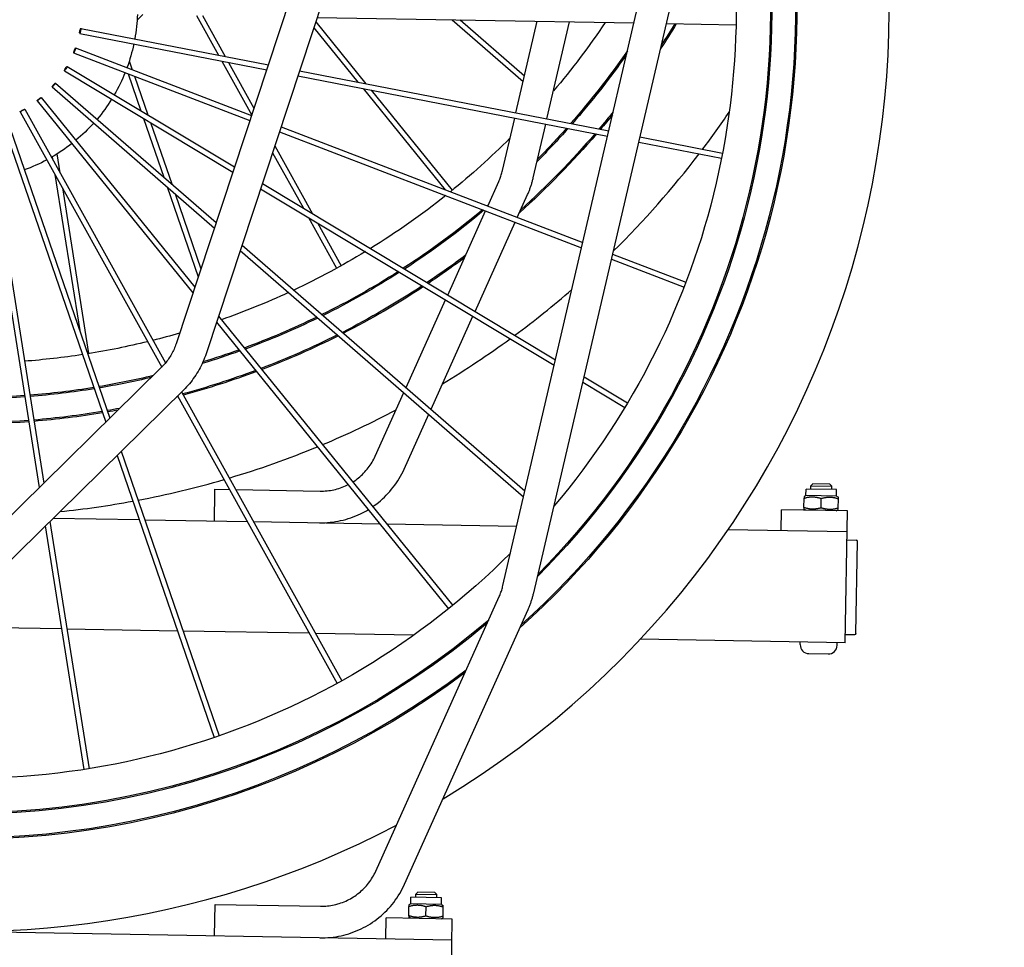
# Model space of a CAD drawing. Extents: x 0 to 16800, y 0 to 5940.
# Drawn here: x 4355 to 4729, y 3531 to 3883 of the extents above; entities that cross this region are included whole.
import ezdxf

# ---------------------------------------------------------------- set-up
doc = ezdxf.new("R2010")
doc.units = 0
doc.header["$LTSCALE"] = 125
doc.layers.add('Bemating', color=10, linetype='Continuous')
doc.layers.add('Contour', color=4, linetype='Continuous')
doc.styles.get("Standard").update_dxf_attribs({"font": 'isocp.shx'})
doc.dimstyles.new('JK-1-20', dxfattribs={"dimtxt": 50, "dimasz": 4, "dimexe": 10, "dimexo": 20, "dimgap": 20, "dimtad": 1, "dimdec": 0, "dimdsep": 46, "dimtxsty": 'Standard', "dimblk": 'maatpunt', "dimcen": 20, "dimse1": 1, "dimse2": 1, "dimclrd": 10, "dimclre": 10, "dimclrt": 2, "dimadec": 0, "dimazin": 0, "dimtfac": 1, "dimtdec": 0, "dimtmove": 0, "dimatfit": 3, "dimldrblk": 'leaderpijl', "dimfxl": 1, "dimtolj": 1, "dimtzin": 0, "dimarcsym": 0})

# ---------------------------------------------------------------- blocks, each defined once
blk = doc.blocks.new('maatpunt')
at = {"layer": 'Bemating'}
h = blk.add_hatch(color=256, dxfattribs=at)
h.paths.add_polyline_path([(0, 2.616, 0.414214), (-2.616, 0), (0, 0)])
h.paths.add_polyline_path([(0, -2.616, 0.414214), (2.616, 0, 0.414214), (0, 2.616)])
h.paths.add_polyline_path([(0, 0), (-2.616, 0, 0.414214), (0, -2.616)])
blk.add_line((0, 10), (0, -10), dxfattribs=at)
blk.add_circle((0, 0), 2.616, dxfattribs=at)
blk = doc.blocks.new('*D24')
at = {"layer": 'Bemating', "color": 10, "lineweight": -2, "transparency": 16777216}
blk.add_line((4908.48, 4911.48), (4908.48, 2169.48), dxfattribs=at)
at = {"layer": 'Defpoints', "color": 0, "transparency": 16777216}
for p in [(4707.68, 4915.48), (4707.68, 2165.48), (4908.48, 2165.48)]:
    blk.add_point(p, dxfattribs=at)
at = {"layer": 'Bemating', "color": 10, "lineweight": -2, "transparency": 16777216, "xscale": 4, "yscale": 4, "zscale": 4}
for p, rotation in [((4908.48, 4915.48), 90), ((4908.48, 2165.48), 270)]:
    blk.add_blockref('maatpunt', p, dxfattribs=dict(at, rotation=rotation))
at = {"layer": 'Bemating', "color": 2, "transparency": 16777216, "insert": (4863.47, 3540.48), "char_height": 50, "attachment_point": 5, "rotation": 90}
blk.add_mtext('\\A1;275', dxfattribs=at)
blk = doc.blocks.new('leaderpijl')
at = {"layer": 'Bemating'}
blk.add_solid([(-8, -1.333), (0, 0), (-8, 1.333)], dxfattribs=at)
blk = doc.blocks.new('*D27')
at = {"layer": 'Bemating', "color": 10, "lineweight": -2, "transparency": 16777216}
blk.add_line((2814.59, 1662.36), (4699.56, 1662.36), dxfattribs=at)
at = {"layer": 'Defpoints', "color": 0, "transparency": 16777216}
for p in [(2810.59, 3769.45), (4703.56, 2533.98), (4703.56, 1662.36)]:
    blk.add_point(p, dxfattribs=at)
at = {"layer": 'Bemating', "color": 10, "lineweight": -2, "transparency": 16777216, "xscale": 4, "yscale": 4, "zscale": 4, "rotation": 180}
blk.add_blockref('maatpunt', (2810.59, 1662.36), dxfattribs=at)
at = {"layer": 'Bemating', "color": 10, "lineweight": -2, "transparency": 16777216, "xscale": 4, "yscale": 4, "zscale": 4}
blk.add_blockref('maatpunt', (4703.56, 1662.36), dxfattribs=at)
at = {"layer": 'Bemating', "color": 2, "transparency": 16777216, "insert": (3757.07, 1707.36), "char_height": 50, "attachment_point": 5}
blk.add_mtext('\\A1;189', dxfattribs=at)
blk = doc.blocks.new('V10-EZ ZA')
at = {"layer": 'Contour', "extrusion": (0, 1, 0)}
for p, q in [((-280.81, 1503.18), (-372.71, 1898.11)), ((-257.79, 1900.09), (-156.87, 1594.88)), ((-292.49, 1500.46), (-384.4, 1895.39)), ((-269.18, 1896.32), (-168.26, 1591.11)), ((-210.44, 1718.67), (-330.47, 1716.58)), ((-285.72, 1682.48), (-293.8, 1717.22)), ((-264.6, 1717.73), (-288.99, 1696.53)), ((-261.51, 1717.78), (-288.48, 1694.33)), ((-166.9, 1719.43), (-175.5, 1703.91)), ((-164.6, 1719.47), (-172.95, 1704.4)), ((-144.32, 1719.83), (-142.1, 1717.64)), ((-342.74, 1716.36), (-369.18, 1715.9)), ((-297.51, 1680.19), (-306.07, 1717)), ((-209.89, 1716.99), (-228.89, 1693.53)), ((-209.14, 1714.75), (-225.85, 1694.12)), ((-120.73, 1714.55), (-191.87, 1700.72)), ((-120.35, 1712.6), (-191.24, 1698.82)), ((-118.78, 1707.11), (-185.51, 1681.5)), ((-118.06, 1705.26), (-184.89, 1679.61)), ((-176.76, 1701.63), (-186.41, 1684.22)), ((-174.21, 1702.13), (-185.56, 1681.65)), ((-115.56, 1700.13), (-179.06, 1661.98)), ((-139.15, 1702.18), (-140.3, 1698.85)), ((-203.74, 1698.42), (-320.94, 1675.64)), ((-203.11, 1696.51), (-320.49, 1673.7)), ((-114.54, 1698.42), (-178.42, 1660.04)), ((-141.15, 1696.4), (-146.2, 1681.72)), ((-138.72, 1697.33), (-143.55, 1683.31)), ((-230.84, 1691.12), (-261.61, 1653.12)), ((-227.8, 1691.71), (-258.88, 1653.34)), ((-111.18, 1693.81), (-172.08, 1640.87)), ((-109.88, 1692.31), (-171.4, 1638.82)), ((-105.77, 1688.34), (-164, 1616.44)), ((-104.23, 1687.09), (-163.26, 1614.2)), ((-99.5, 1683.9), (-152.86, 1587.62)), ((-280.63, 1660.61), (-285.27, 1680.54)), ((-144.55, 1680.39), (-152.22, 1658.14)), ((-97.76, 1682.94), (-151.45, 1586.07)), ((-92.54, 1680.62), (-131.77, 1566.71)), ((-90.66, 1679.97), (-130.2, 1565.16)), ((-196.73, 1677.19), (-311.09, 1633.29)), ((-292.32, 1657.89), (-297.06, 1678.25)), ((-147.21, 1678.79), (-155.22, 1655.53)), ((-85.13, 1678.59), (-106.75, 1542.1)), ((-83.16, 1678.28), (-105, 1540.38)), ((-332.73, 1673.34), (-364.07, 1667.25)), ((-196.1, 1675.3), (-310.63, 1631.34)), ((-332.28, 1671.4), (-363.69, 1665.3)), ((-194.33, 1669.94), (-208.57, 1644.24)), ((-193.48, 1667.37), (-205.16, 1646.29)), ((-111.74, 1666.9), (-112.87, 1659.78)), ((-109.9, 1665.79), (-110.05, 1664.87)), ((-110.96, 1659.12), (-120.34, 1599.9)), ((-189.6, 1655.64), (-300.75, 1588.86)), ((-275.03, 1647.13), (-279.24, 1656.49)), ((-153.51, 1654.38), (-165.26, 1620.25)), ((-113.78, 1654.03), (-123.73, 1591.18)), ((-188.96, 1653.71), (-300.27, 1586.82)), ((-286.25, 1642.83), (-290.18, 1651.57)), ((-156.51, 1651.77), (-166.29, 1623.37)), ((-259.88, 1613.41), (-274.22, 1645.32)), ((-207.09, 1642.81), (-217.77, 1623.55)), ((-270.24, 1607.19), (-285.44, 1641.01)), ((-210.5, 1640.76), (-219.51, 1624.52)), ((-181.9, 1632.34), (-289.16, 1539.09)), ((-322.4, 1628.95), (-350.21, 1618.28)), ((-181.22, 1630.29), (-288.65, 1536.9)), ((-321.94, 1627), (-349.49, 1616.42)), ((-244.09, 1578.28), (-259.06, 1611.59)), ((-253.55, 1570.05), (-269.42, 1605.36)), ((-172.97, 1605.36), (-261.78, 1495.69)), ((-172.23, 1603.11), (-260.23, 1494.44)), ((-151.29, 1585.9), (-21.01, 1457.77)), ((-311.55, 1582.36), (-328.05, 1572.45)), ((-311.08, 1580.33), (-327.03, 1570.75)), ((-232.41, 1552.3), (-243.24, 1576.38)), ((-158.96, 1576.62), (-219.68, 1467.09)), ((-159.7, 1577.35), (-29.42, 1449.22)), ((-157.49, 1575.17), (-217.94, 1466.12)), ((-243.36, 1547.38), (-252.7, 1568.16)), ((-136.1, 1554.13), (-173.25, 1446.22)), ((-134.52, 1552.59), (-171.37, 1445.58)), ((-404.81, 1541.65), (-398.34, 1541.77)), ((-398.34, 1541.77), (-397.56, 1541.01)), ((-407.34, 1539.61), (-395.74, 1539.81)), ((-407.29, 1537.11), (-407.34, 1539.61)), ((-404.81, 1541.65), (-405.56, 1540.87)), ((-397.56, 1541.01), (-405.56, 1540.87)), ((-405.54, 1539.64), (-405.56, 1540.87)), ((-397.54, 1539.78), (-397.56, 1541.01)), ((-395.7, 1537.31), (-395.74, 1539.81)), ((-179.49, 1539.58), (-211.5, 1539.03)), ((-171.5, 1539.72), (-177.2, 1539.62)), ((-407.29, 1537.11), (-407.99, 1536.69)), ((-407.91, 1532.58), (-407.98, 1536.11)), ((-407.29, 1537.11), (-395.7, 1537.31)), ((-401.42, 1532.69), (-401.48, 1536.22)), ((-395.7, 1537.31), (-394.99, 1536.92)), ((-394.92, 1532.81), (-394.98, 1536.34)), ((-411.4, 1531.54), (-386.4, 1531.97)), ((-410.52, 1481.54), (-411.4, 1531.54)), ((-407.2, 1531.61), (-407.9, 1532)), ((-395.6, 1531.81), (-394.91, 1532.23)), ((-386.26, 1523.97), (-386.4, 1531.97)), ((-186.21, 1527.47), (-234.17, 1526.63)), ((-145.03, 1528.18), (-183.91, 1527.51)), ((-110.33, 1528.79), (-142.91, 1528.22)), ((-109.05, 1527.53), (-123.91, 1433.74)), ((-411.26, 1523.54), (-366.09, 1524.33)), ((-236.76, 1526.58), (-286.05, 1525.72)), ((-107.31, 1525.82), (-121.94, 1433.43)), ((-414.58, 1484.97), (-415.2, 1519.97)), ((-411.21, 1520.54), (-414.7, 1520.48)), ((-232.59, 1394.87), (-279.41, 1499.06)), ((-243.53, 1389.95), (-290.36, 1494.14)), ((-207.43, 1485.09), (-159.58, 1485.92)), ((-157.47, 1485.96), (-115.52, 1486.69)), ((-113.5, 1486.73), (-68.36, 1487.52)), ((-414.08, 1484.48), (-410.58, 1484.54)), ((-410.52, 1481.54), (-332.85, 1482.9)), ((-246.99, 1484.4), (-209.72, 1485.05)), ((-407.51, 1480.55), (-407.52, 1481.6)), ((-393.51, 1480.79), (-393.53, 1481.84)), ((-396.8, 1477.38), (-404.1, 1477.25)), ((-261.46, 1368.72), (1354.43, 1396.93)), ((-257.54, 1384.79), (-245.94, 1385)), ((-255, 1386.84), (-255.76, 1386.06)), ((-247.76, 1386.2), (-255.76, 1386.06)), ((-255.74, 1384.82), (-255.76, 1386.06)), ((-255, 1386.84), (-248.54, 1386.95)), ((-248.54, 1386.95), (-247.76, 1386.2)), ((-247.74, 1384.96), (-247.76, 1386.2)), ((-245.89, 1382.5), (-245.94, 1385)), ((-257.49, 1382.29), (-258.19, 1381.88)), ((-258.11, 1377.77), (-258.18, 1381.3)), ((-257.49, 1382.29), (-257.54, 1384.79)), ((-257.49, 1382.29), (-245.89, 1382.5)), ((-251.61, 1377.88), (-251.68, 1381.41)), ((-245.89, 1382.5), (-245.19, 1382.1)), ((-245.12, 1377.99), (-245.18, 1381.52)), ((-171.68, 1382.29), (-211.67, 1381.59)), ((-171.47, 1370.29), (-171.68, 1382.29)), ((-261.6, 1376.72), (-236.6, 1377.16)), ((-260.72, 1326.73), (-261.6, 1376.72)), ((-257.4, 1376.79), (-258.1, 1377.19)), ((-245.8, 1377), (-245.11, 1377.41)), ((-236.46, 1369.16), (-236.6, 1377.16)), ((-171.47, 1370.29), (-171.47, 1370.29))]:
    blk.add_line(p, q, dxfattribs=at)
at = {"layer": 'Contour', "extrusion": (1.83697e-16, 0, -1)}
for centre, radius, start, end in [((77.25, 1721.99), 350, 301.1107, 28.9589), ((77.07, 1879.42), 350, 322.985, 325.8141), ((77.07, 1879.42), 350, 314.5592, 322.622), ((77.07, 1879.42), 350, 306.5137, 311.0541), ((77.07, 1879.42), 350, 301.1099, 306.1607), ((77.07, 1879.42), 350, 292.749, 297.795), ((77.07, 1879.42), 350, 286.5964, 292.4094), ((77.07, 1879.42), 350, 280.7708, 286.2628), ((77.07, 1879.42), 350, 275.8646, 280.4416), ((414.7, 1519.98), 0.5, 359, 89), ((404.16, 1480.6), 3.35, 269, 359), ((396.86, 1480.73), 3.35, 179, 269), ((77.25, 1721.99), 350, 257.3426, 297.7957)]:
    blk.add_arc(centre, radius, start, end, dxfattribs=at)
at = {"layer": 'Contour'}
for centre, radius, start, end in [((-77.25, 1721.99), 315, 158.6834, 228.1907), ((-77.25, 1721.99), 314.5, 158.8166, 227.9852), ((-77.25, 1721.99), 305.5, 161.3772, 224.8237), ((-77.25, 1721.99), 305, 161.5295, 224.6714), ((-77.25, 1721.99), 292, 165.9641, 220.2368), ((-77.25, 1721.99), 65, 181.8769, 190.1231), ((-77.07, 1879.42), 315, 211.1893, 213.2558), ((-77.07, 1879.42), 314.5, 211.2423, 213.0061), ((-77.07, 1879.42), 292, 213.8518, 220.238), ((-77.07, 1879.42), 305, 214.6349, 221.2198), ((-77.25, 1721.99), 65, 191.8769, 200.1231), ((-77.07, 1879.42), 305.5, 214.8714, 221.1652), ((-77.25, 1721.99), 65, 201.8769, 210.1231), ((-77.25, 1721.99), 65, 211.8769, 220.1231), ((-77.07, 1879.42), 314.5, 218.6652, 220.2168), ((-77.07, 1879.42), 315, 218.8546, 220.166), ((-77.07, 1879.42), 305.5, 221.5978, 224.8247), ((-77.07, 1879.42), 305, 221.6533, 224.6725), ((-77.25, 1721.99), 65, 221.8769, 230.1231), ((-77.07, 1879.42), 315, 220.5812, 228.1919), ((-77.07, 1879.42), 314.5, 220.6329, 227.9864), ((-77.07, 1879.42), 292, 225.0171, 230.9817), ((-77.25, 1721.99), 65, 231.8769, 240.1231), ((-77.25, 1721.99), 65, 241.8769, 250.1231), ((-77.07, 1879.42), 292, 231.4334, 238.286), ((-77.07, 1879.42), 305, 229.4826, 229.5825), ((-77.07, 1879.42), 305.5, 229.957, 236.9874), ((-77.07, 1879.42), 305, 230.009, 237.0332), ((-77.07, 1879.42), 314.5, 232.9294, 236.1909), ((-77.07, 1879.42), 292, 238.7261, 244.7726), ((-77.07, 1879.42), 315, 233.0949, 236.1481), ((-77.07, 1879.42), 305.5, 237.4033, 243.662), ((-77.07, 1879.42), 305, 237.4499, 243.7013), ((-77.07, 1879.42), 315, 236.5485, 242.9424), ((-77.07, 1879.42), 314.5, 236.5921, 242.9791), ((-77.07, 1879.42), 292, 245.1999, 250.5988), ((-77.07, 1879.42), 305.5, 244.067, 249.6998), ((-77.07, 1879.42), 305, 244.107, 249.7316), ((-77.07, 1879.42), 315, 243.3331, 249.1159), ((-77.07, 1879.42), 314.5, 243.3705, 249.1457), ((-77.07, 1879.42), 292, 253.8676, 255.9195), ((-77.07, 1879.42), 292, 256.3238, 260.8787), ((-77.07, 1879.42), 305.5, 250.0942, 252.9219), ((-77.07, 1879.42), 305, 250.1267, 252.8388), ((-77.07, 1879.42), 292, 261.2752, 265.6086), ((-77.07, 1879.42), 315, 249.4971, 254.8076), ((-77.07, 1879.42), 314.5, 249.5275, 254.83), ((-77.07, 1879.42), 305, 256.523, 260.4537), ((-77.07, 1879.42), 305.5, 256.6785, 260.4381), ((-77.07, 1879.42), 305.5, 260.8166, 265.4046), ((-77.07, 1879.42), 305, 260.8328, 265.4118), ((-77.07, 1879.42), 305, 265.7868, 275.1278), ((-77.07, 1879.42), 315, 255.1805, 255.2903), ((-77.07, 1879.42), 305.5, 265.7789, 275.1375), ((-77.07, 1879.42), 314.5, 259.2884, 260.1656), ((-77.07, 1879.42), 315, 259.424, 260.151), ((-77.07, 1879.42), 315, 260.5177, 265.2715), ((-77.07, 1879.42), 314.5, 260.533, 265.2783), ((-77.07, 1879.42), 315, 265.6345, 275.3149), ((-77.07, 1879.42), 314.5, 265.6418, 275.3058), ((-77.25, 1721.99), 292, 225.0161, 280.6188), ((-77.25, 1721.99), 305, 229.4814, 280.8538), ((-77.25, 1721.99), 305.5, 229.6792, 280.8624), ((-414.08, 1484.98), 0.5, 181, 271), ((-77.25, 1721.99), 314.5, 232.9284, 281.013), ((-77.25, 1721.99), 315, 233.0939, 281.0212)]:
    blk.add_arc(centre, radius, start, end, dxfattribs=at)
at = {"layer": 'Contour', "extrusion": (1.83697e-16, -5.54668e-32, -1)}
blk.add_ellipse((-120.54, 1713.58), major_axis=(0.19, -0.976), ratio=0.102283, start_param=-1.570796, end_param=4.712389, dxfattribs=at)
at = {"layer": 'Contour', "extrusion": (1.83697e-16, 4.93038e-32, -1)}
blk.add_ellipse((-118.42, 1706.19), major_axis=(0.356, -0.929), ratio=0.102283, start_param=-1.570796, end_param=4.712389, dxfattribs=at)
at = {"layer": 'Contour', "extrusion": (1.83697e-16, -1.2326e-32, -1)}
blk.add_ellipse((-115.05, 1699.28), major_axis=(0.512, -0.853), ratio=0.102283, start_param=-1.570796, end_param=4.712389, dxfattribs=at)
at = {"layer": 'Contour', "extrusion": (1.83697e-16, 0, -1)}
for centre, major_axis, ratio, start_param, end_param in [((-110.53, 1693.06), (0.653, -0.751), 0.102283, -1.570796, 4.712389), ((-171.4, 1533.72), (-0.1, 6), 0.000088, 0, 3.130109)]:
    blk.add_ellipse(centre, major_axis=major_axis, ratio=ratio, start_param=start_param, end_param=end_param, dxfattribs=at)
at = {"layer": 'Contour', "extrusion": (1.83697e-16, 2.46519e-32, -1)}
blk.add_ellipse((-105, 1687.72), major_axis=(0.773, -0.626), ratio=0.102283, start_param=-1.570796, end_param=4.712389, dxfattribs=at)
at = {"layer": 'Contour', "extrusion": (1.83697e-16, -9.86076e-32, -1)}
blk.add_ellipse((-98.63, 1683.42), major_axis=(0.87, -0.482), ratio=0.102283, start_param=-1.570796, end_param=4.712389, dxfattribs=at)
at = {"layer": 'Contour', "extrusion": (1.83697e-16, 2.31112e-33, -1)}
blk.add_ellipse((-171.4, 1533.72), major_axis=(0.1, -6), ratio=0.000088, start_param=-0.011483, end_param=0, dxfattribs=at)
at = {"layer": 'Contour'}
for points, knots in [([(-290.18, 1651.57), (-290.37, 1651.98), (-290.54, 1652.39), (-290.87, 1653.21), (-291.03, 1653.63), (-291.33, 1654.47), (-291.48, 1654.89), (-291.75, 1655.74), (-291.87, 1656.17), (-292.11, 1657.03), (-292.22, 1657.46), (-292.32, 1657.89)], [5.8608404, 5.8608404, 5.8608404, 5.8608404, 5.8995828, 5.8995828, 5.9383253, 5.9383253, 5.9770678, 5.9770678, 6.0158102, 6.0158102, 6.0545527, 6.0545527, 6.0545527, 6.0545527]), ([(-279.24, 1656.49), (-279.36, 1656.76), (-279.47, 1657.02), (-279.69, 1657.56), (-279.79, 1657.83), (-279.99, 1658.38), (-280.08, 1658.66), (-280.26, 1659.21), (-280.34, 1659.49), (-280.49, 1660.05), (-280.56, 1660.33), (-280.63, 1660.61)], [5.8608404, 5.8608404, 5.8608404, 5.8608404, 5.8995828, 5.8995828, 5.9383253, 5.9383253, 5.9770678, 5.9770678, 6.0158102, 6.0158102, 6.0545527, 6.0545527, 6.0545527, 6.0545527]), ([(-156.87, 1594.88), (-156.65, 1594.2), (-156.39, 1593.54), (-155.82, 1592.24), (-155.5, 1591.6), (-154.81, 1590.35), (-154.43, 1589.75), (-153.62, 1588.58), (-153.19, 1588.01), (-152.28, 1586.92), (-151.79, 1586.4), (-151.29, 1585.9)], [0.3193176, 0.3193176, 0.3193176, 0.3193176, 0.4141924, 0.4141924, 0.5090672, 0.5090672, 0.603942, 0.603942, 0.6988168, 0.6988168, 0.7936916, 0.7936916, 0.7936916, 0.7936916]), ([(-168.26, 1591.11), (-167.92, 1590.08), (-167.53, 1589.06), (-166.65, 1587.06), (-166.16, 1586.08), (-165.1, 1584.17), (-164.52, 1583.25), (-163.28, 1581.45), (-162.62, 1580.58), (-161.22, 1578.91), (-160.48, 1578.11), (-159.7, 1577.35)], [0.3193176, 0.3193176, 0.3193176, 0.3193176, 0.4141924, 0.4141924, 0.5090672, 0.5090672, 0.603942, 0.603942, 0.6988168, 0.6988168, 0.7936916, 0.7936916, 0.7936916, 0.7936916]), ([(-223.89, 1542.49), (-224.65, 1542.97), (-225.38, 1543.49), (-227.43, 1545.16), (-228.66, 1546.42), (-230.79, 1549.19), (-231.7, 1550.7), (-232.41, 1552.3)], [5.2747073, 5.2747073, 5.2747073, 5.2747073, 5.3944786, 5.3944786, 5.6276595, 5.6276595, 5.8608404, 5.8608404, 5.8608404, 5.8608404]), ([(-231.47, 1533.12), (-232.22, 1533.63), (-232.94, 1534.17), (-235.72, 1536.43), (-237.6, 1538.37), (-240.87, 1542.62), (-242.26, 1544.93), (-243.36, 1547.38)], [5.3159914, 5.3159914, 5.3159914, 5.3159914, 5.3944786, 5.3944786, 5.6276595, 5.6276595, 5.8608404, 5.8608404, 5.8608404, 5.8608404]), ([(-211.5, 1539.03), (-213.25, 1539), (-215, 1539.17), (-218.41, 1539.92), (-220.08, 1540.49), (-221.82, 1541.33), (-221.97, 1541.41), (-222.13, 1541.49)], [4.6949358, 4.6949358, 4.6949358, 4.6949358, 4.9281167, 4.9281167, 5.1612976, 5.1612976, 5.1850626, 5.1850626, 5.1850626, 5.1850626]), ([(-211.29, 1527.03), (-213.97, 1526.98), (-216.66, 1527.25), (-221.89, 1528.4), (-224.45, 1529.28), (-227.86, 1530.92), (-228.84, 1531.45), (-229.79, 1532.03)], [4.6949358, 4.6949358, 4.6949358, 4.6949358, 4.9281167, 4.9281167, 5.1612976, 5.1612976, 5.257989, 5.257989, 5.257989, 5.257989]), ([(-279.41, 1499.06), (-279.53, 1499.32), (-279.65, 1499.59), (-279.87, 1500.13), (-279.97, 1500.4), (-280.17, 1500.95), (-280.26, 1501.22), (-280.43, 1501.78), (-280.52, 1502.06), (-280.67, 1502.62), (-280.74, 1502.9), (-280.81, 1503.18)], [5.8608414, 5.8608414, 5.8608414, 5.8608414, 5.8995838, 5.8995838, 5.9383263, 5.9383263, 5.9770688, 5.9770688, 6.0158112, 6.0158112, 6.0545537, 6.0545537, 6.0545537, 6.0545537]), ([(-290.36, 1494.14), (-290.54, 1494.54), (-290.72, 1494.95), (-291.05, 1495.78), (-291.21, 1496.2), (-291.51, 1497.04), (-291.65, 1497.46), (-291.92, 1498.31), (-292.05, 1498.74), (-292.28, 1499.59), (-292.39, 1500.03), (-292.49, 1500.46)], [5.8608414, 5.8608414, 5.8608414, 5.8608414, 5.8995838, 5.8995838, 5.9383263, 5.9383263, 5.9770688, 5.9770688, 6.0158112, 6.0158112, 6.0545537, 6.0545537, 6.0545537, 6.0545537]), ([(-211.67, 1381.59), (-213.42, 1381.56), (-215.17, 1381.74), (-218.59, 1382.49), (-220.26, 1383.06), (-223.41, 1384.58), (-224.89, 1385.52), (-227.61, 1387.73), (-228.84, 1388.99), (-230.97, 1391.76), (-231.87, 1393.27), (-232.59, 1394.87)], [4.694937, 4.694937, 4.694937, 4.694937, 4.928118, 4.928118, 5.161299, 5.161299, 5.39448, 5.39448, 5.62766, 5.62766, 5.860841, 5.860841, 5.860841, 5.860841]), ([(-211.46, 1369.59), (-214.15, 1369.55), (-216.83, 1369.82), (-222.07, 1370.96), (-224.62, 1371.84), (-229.45, 1374.17), (-231.73, 1375.62), (-235.9, 1379), (-237.78, 1380.93), (-241.05, 1385.18), (-242.44, 1387.5), (-243.53, 1389.95)], [4.694937, 4.694937, 4.694937, 4.694937, 4.928118, 4.928118, 5.161299, 5.161299, 5.39448, 5.39448, 5.62766, 5.62766, 5.860841, 5.860841, 5.860841, 5.860841])]:
    blk.add_open_spline(points, degree=3, knots=knots, dxfattribs=at)
for points, weights in [([(-407.98, 1536.11), (-407.99, 1536.69), (-407.99, 1536.69)], [1, 1.07735026919, 1.07735026919]), ([(-401.48, 1536.22), (-404.75, 1537.25), (-407.98, 1536.11)], [1, 1.15470053838, 1]), ([(-394.98, 1536.34), (-398.25, 1537.36), (-401.48, 1536.22)], [1, 1.15470053838, 1]), ([(-394.99, 1536.92), (-394.99, 1536.92), (-394.98, 1536.34)], [1.07735026919, 1.07735026919, 1]), ([(-407.91, 1532.58), (-404.65, 1531.55), (-401.42, 1532.69)], [1, 1.15470053838, 1]), ([(-407.9, 1532), (-407.9, 1532), (-407.91, 1532.58)], [1.07735026919, 1.07735026919, 1]), ([(-401.42, 1532.69), (-398.15, 1531.67), (-394.92, 1532.81)], [1, 1.15470053838, 1]), ([(-394.92, 1532.81), (-394.91, 1532.23), (-394.91, 1532.23)], [1, 1.07735026919, 1.07735026919]), ([(-258.18, 1381.3), (-258.19, 1381.88), (-258.19, 1381.88)], [1, 1.07735026919, 1.07735026919]), ([(-251.68, 1381.41), (-254.94, 1382.44), (-258.18, 1381.3)], [1, 1.15470053838, 1]), ([(-245.18, 1381.52), (-248.45, 1382.55), (-251.68, 1381.41)], [1, 1.15470053838, 1]), ([(-245.19, 1382.1), (-245.19, 1382.1), (-245.18, 1381.52)], [1.07735026919, 1.07735026919, 1]), ([(-258.11, 1377.77), (-254.85, 1376.74), (-251.61, 1377.88)], [1, 1.15470053838, 1]), ([(-258.1, 1377.19), (-258.1, 1377.19), (-258.11, 1377.77)], [1.07735026919, 1.07735026919, 1]), ([(-251.61, 1377.88), (-248.35, 1376.85), (-245.12, 1377.99)], [1, 1.15470053838, 1]), ([(-245.12, 1377.99), (-245.11, 1377.41), (-245.11, 1377.41)], [1, 1.07735026919, 1.07735026919])]:
    blk.add_rational_spline(points, weights, degree=2, dxfattribs=at)

msp = doc.modelspace()

# ---------------------------------------------------------------- block references
at = {"layer": 'Contour', "xscale": -1}
msp.add_blockref('V10-EZ ZA', (4257.68, 2165.48), dxfattribs=at)

# ---------------------------------------------------------------- dimensions: what is measured, and where the dimension line sits
at = {"layer": 'Bemating'}
dim = msp.add_linear_dim(base=(4908.48, 2165.48), p1=(4707.68, 4915.48), p2=(4707.68, 2165.48), angle=90, dimstyle='JK-1-20', override={"dimlfac": 0.1, "dimtmove": 1}, dxfattribs=at)
dim.commit()
dim.dimension.update_dxf_attribs({"geometry": '*D24', "text_midpoint": (4863.47, 3540.48)})
dim = msp.add_linear_dim(base=(4703.56, 1662.36), p1=(2810.59, 3769.45), p2=(4703.56, 2533.98), dimstyle='JK-1-20', override={"dimlfac": 0.1, "dimtmove": 1}, dxfattribs=at)
dim.commit()
dim.dimension.update_dxf_attribs({"geometry": '*D27', "text_midpoint": (3757.07, 1707.36)})

doc.saveas('drawing.dxf')
